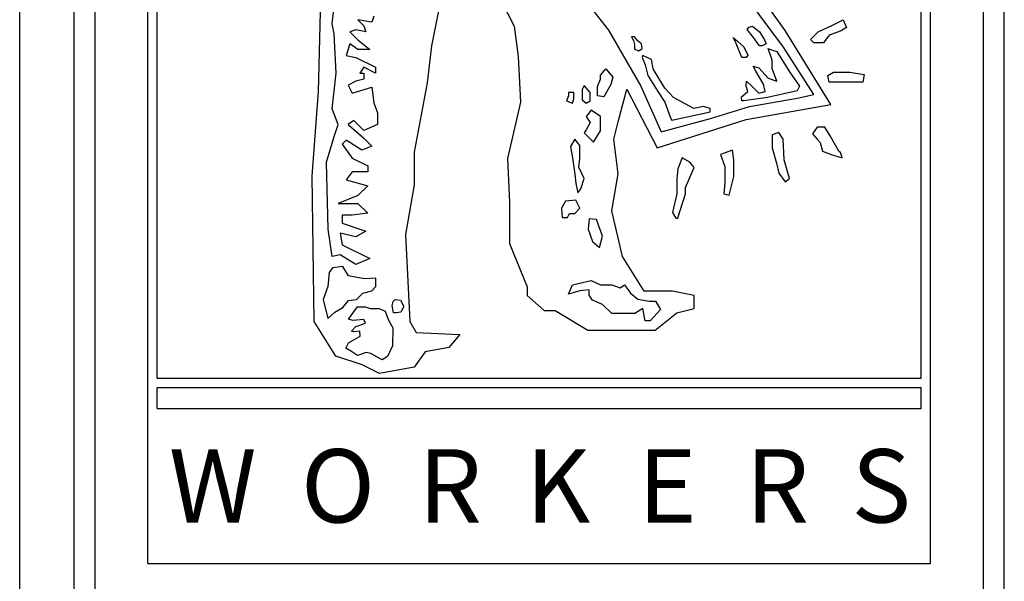
# Model space of a CAD drawing. Units: inches. Extents: x -34.6 to 47.2, y 1.4 to 66.9.
# Drawn here: x -8.9 to -7.5, y 45.6 to 46.4 of the extents above; entities that cross this region are included whole.
import ezdxf
from ezdxf.enums import TextEntityAlignment as Align

# ---------------------------------------------------------------- set-up
doc = ezdxf.new("R2010")
doc.units = ezdxf.units.IN
doc.header["$MEASUREMENT"] = 0
doc.linetypes.add('HIDDEN2', pattern=[0.1875, 0.125, -0.0625])
doc.layers.add('text', color=172, linetype='Continuous')
doc.styles.get("Standard").update_dxf_attribs({"font": 'arial.ttf'})

# ---------------------------------------------------------------- blocks, each defined once
blk = doc.blocks.new('logo')
at = {"layer": 'text'}
for p, q in [((0, -0.7932), (0, 0.7932)), ((1.0437, -0.7932), (1.0437, 0.7932)), ((0.0235, -0.7697), (0.0235, 0.779)), ((1.0202, -0.7697), (1.0202, 0.779)), ((0.0827, -0.7105), (0.0827, 0.7421)), ((0.9609, -0.7105), (0.9609, 0.7421)), ((0.0932, -0.5027), (0.0932, 0.5339)), ((0.0932, -0.5027), (0.0932, 0.5339)), ((0.9505, -0.5027), (0.9505, 0.5339)), ((0.9505, -0.5027), (0.9505, 0.5339)), ((0.2895, -0.1056), (0.2962, -0.0437)), ((0.7979, -0.113), (0.7541, -0.0522)), ((0.2742, -0.1812), (0.2767, -0.0765)), ((0.5634, -0.0667), (0.5996, -0.1124)), ((0.7958, -0.1315), (0.752, -0.0725)), ((0.4106, -0.0814), (0.4009, -0.1301)), ((0.4788, -0.079), (0.4935, -0.1082)), ((0.336, -0.0967), (0.3338, -0.1034)), ((0.2917, -0.1166), (0.2895, -0.1056)), ((0.3338, -0.1034), (0.3183, -0.1011)), ((0.3183, -0.1011), (0.3249, -0.1078)), ((0.3249, -0.1078), (0.3271, -0.1144)), ((0.4935, -0.1082), (0.4983, -0.1422)), ((0.7552, -0.1118), (0.7571, -0.1092)), ((0.7571, -0.1092), (0.761, -0.1079)), ((0.761, -0.1079), (0.7688, -0.1144)), ((0.8347, -0.1144), (0.8507, -0.107)), ((0.8507, -0.107), (0.863, -0.1009)), ((0.8667, -0.1095), (0.8605, -0.1132)), ((0.863, -0.1009), (0.8667, -0.1095)), ((0.294, -0.1608), (0.2917, -0.1166)), ((0.3161, -0.1122), (0.3094, -0.1144)), ((0.3094, -0.1144), (0.3183, -0.1233)), ((0.3271, -0.1144), (0.3161, -0.1122)), ((0.5996, -0.1124), (0.6358, -0.1753)), ((0.6282, -0.1196), (0.6253, -0.12)), ((0.6253, -0.12), (0.6275, -0.1241)), ((0.6327, -0.1248), (0.6282, -0.1196)), ((0.7395, -0.1209), (0.7447, -0.1254)), ((0.7428, -0.1274), (0.7395, -0.1209)), ((0.7623, -0.1209), (0.7552, -0.1118)), ((0.7688, -0.13), (0.7623, -0.1209)), ((0.7688, -0.1144), (0.7747, -0.1235)), ((0.8491, -0.1958), (0.7979, -0.113)), ((0.8261, -0.123), (0.8347, -0.1144)), ((0.847, -0.1181), (0.8408, -0.1267)), ((0.8605, -0.1132), (0.847, -0.1181)), ((0.3094, -0.1277), (0.305, -0.1409)), ((0.3183, -0.1343), (0.3094, -0.1277)), ((0.3183, -0.1233), (0.3316, -0.1343)), ((0.4009, -0.1301), (0.396, -0.1714)), ((0.6275, -0.1241), (0.6288, -0.1287)), ((0.6288, -0.1287), (0.6288, -0.1339)), ((0.6367, -0.128), (0.6327, -0.1248)), ((0.6373, -0.1332), (0.6367, -0.128)), ((0.7493, -0.143), (0.7428, -0.1274)), ((0.7447, -0.1254), (0.7513, -0.1313)), ((0.7513, -0.1313), (0.7558, -0.1404)), ((0.7721, -0.13), (0.7688, -0.13)), ((0.7766, -0.128), (0.7721, -0.13)), ((0.7747, -0.1235), (0.7766, -0.128)), ((0.8301, -0.1848), (0.7958, -0.1315)), ((0.8298, -0.1267), (0.8261, -0.123)), ((0.8408, -0.1267), (0.8298, -0.1267)), ((0.305, -0.1409), (0.3161, -0.1432)), ((0.3161, -0.1432), (0.3382, -0.1542)), ((0.3316, -0.1343), (0.3183, -0.1343)), ((0.4983, -0.1422), (0.5008, -0.1934)), ((0.6288, -0.1339), (0.6334, -0.1358)), ((0.6334, -0.1358), (0.6373, -0.1332)), ((0.638, -0.141), (0.6373, -0.143)), ((0.6373, -0.143), (0.6406, -0.1515)), ((0.6477, -0.1456), (0.638, -0.141)), ((0.7539, -0.143), (0.7493, -0.143)), ((0.7558, -0.1404), (0.7539, -0.143)), ((0.7832, -0.1463), (0.7786, -0.1332)), ((0.7786, -0.1332), (0.7825, -0.1345)), ((0.7825, -0.1345), (0.7884, -0.1365)), ((0.7884, -0.1365), (0.8027, -0.1593)), ((0.3249, -0.1542), (0.3205, -0.1608)), ((0.3382, -0.1608), (0.3249, -0.1542)), ((0.3382, -0.1542), (0.3382, -0.1608)), ((0.6406, -0.1515), (0.6438, -0.1632)), ((0.6497, -0.156), (0.6477, -0.1456)), ((0.7649, -0.1586), (0.7617, -0.1528)), ((0.7617, -0.1528), (0.7682, -0.1547)), ((0.7832, -0.1554), (0.7832, -0.1463)), ((0.2895, -0.2007), (0.294, -0.1608)), ((0.3205, -0.1608), (0.3249, -0.1608)), ((0.3249, -0.1608), (0.3249, -0.1675)), ((0.5906, -0.1629), (0.5964, -0.1559)), ((0.5906, -0.1675), (0.5906, -0.1629)), ((0.5964, -0.1559), (0.6045, -0.1652)), ((0.6045, -0.1652), (0.6022, -0.1733)), ((0.6438, -0.1632), (0.6549, -0.1814)), ((0.6627, -0.1775), (0.6497, -0.156)), ((0.7734, -0.1729), (0.7649, -0.1586)), ((0.7682, -0.1547), (0.7786, -0.1664)), ((0.7884, -0.1697), (0.7832, -0.1554)), ((0.8027, -0.1593), (0.8138, -0.1755)), ((0.8458, -0.1635), (0.8519, -0.1598)), ((0.847, -0.1709), (0.8458, -0.1635)), ((0.8519, -0.1598), (0.8703, -0.1598)), ((0.8703, -0.1598), (0.8863, -0.1623)), ((0.8863, -0.1623), (0.8851, -0.1709)), ((0.3161, -0.1697), (0.3072, -0.1741)), ((0.3072, -0.1741), (0.3117, -0.183)), ((0.3117, -0.183), (0.3338, -0.1763)), ((0.3249, -0.1675), (0.3161, -0.1697)), ((0.3338, -0.1763), (0.336, -0.194)), ((0.396, -0.1714), (0.3814, -0.2493)), ((0.5721, -0.1745), (0.5698, -0.1791)), ((0.579, -0.1826), (0.5721, -0.1745)), ((0.5872, -0.1756), (0.5906, -0.1675)), ((0.5872, -0.1861), (0.5872, -0.1756)), ((0.6022, -0.1733), (0.5941, -0.1872)), ((0.6358, -0.1753), (0.6587, -0.2267)), ((0.7539, -0.1755), (0.7545, -0.1697)), ((0.7558, -0.1814), (0.7539, -0.1755)), ((0.7545, -0.1697), (0.7604, -0.1755)), ((0.7604, -0.1755), (0.7682, -0.1833)), ((0.7753, -0.1814), (0.7734, -0.1729)), ((0.7786, -0.1664), (0.7884, -0.1697)), ((0.8138, -0.1755), (0.8112, -0.1807)), ((0.8605, -0.1709), (0.847, -0.1709)), ((0.8851, -0.1709), (0.8605, -0.1709)), ((0.2669, -0.2761), (0.2742, -0.1812)), ((0.5547, -0.1861), (0.5524, -0.1918)), ((0.5605, -0.1826), (0.5547, -0.1826)), ((0.5547, -0.1826), (0.5547, -0.1861)), ((0.5605, -0.1895), (0.5605, -0.1826)), ((0.5698, -0.1791), (0.5698, -0.1907)), ((0.579, -0.1918), (0.579, -0.1826)), ((0.5941, -0.1872), (0.5872, -0.1861)), ((0.6104, -0.2153), (0.6201, -0.1788)), ((0.6201, -0.1788), (0.6542, -0.2445)), ((0.6549, -0.1814), (0.6627, -0.1931)), ((0.6725, -0.1879), (0.6627, -0.1775)), ((0.7486, -0.1872), (0.7558, -0.1814)), ((0.7493, -0.1918), (0.7486, -0.1872)), ((0.7682, -0.1833), (0.7753, -0.1814)), ((0.8112, -0.1807), (0.7779, -0.1879)), ((0.8111, -0.1886), (0.8301, -0.1848)), ((0.336, -0.194), (0.3404, -0.2051)), ((0.5008, -0.1934), (0.4861, -0.2566)), ((0.5524, -0.1918), (0.5593, -0.1942)), ((0.5593, -0.1942), (0.5605, -0.1895)), ((0.5698, -0.1907), (0.5744, -0.1942)), ((0.5744, -0.1942), (0.579, -0.1918)), ((0.6627, -0.1931), (0.6692, -0.2107)), ((0.6855, -0.1951), (0.6725, -0.1879)), ((0.6953, -0.2003), (0.6855, -0.1951)), ((0.7063, -0.1983), (0.6953, -0.2003)), ((0.7135, -0.2003), (0.7063, -0.1983)), ((0.7139, -0.2114), (0.7577, -0.1981)), ((0.7513, -0.1918), (0.7493, -0.1918)), ((0.7779, -0.1879), (0.7513, -0.1918)), ((0.7541, -0.2128), (0.8491, -0.1958)), ((0.7577, -0.1981), (0.8111, -0.1886)), ((0.2962, -0.2183), (0.2895, -0.2007)), ((0.3404, -0.2051), (0.3404, -0.2183)), ((0.5802, -0.2023), (0.5744, -0.2092)), ((0.5744, -0.2092), (0.579, -0.2162)), ((0.5906, -0.2092), (0.5802, -0.2023)), ((0.5906, -0.2254), (0.5906, -0.2092)), ((0.6705, -0.2133), (0.7135, -0.2042)), ((0.7135, -0.2042), (0.7135, -0.2003)), ((0.2917, -0.2316), (0.2962, -0.2183)), ((0.3139, -0.2139), (0.3072, -0.2183)), ((0.3072, -0.2183), (0.3249, -0.2338)), ((0.3249, -0.225), (0.3139, -0.2139)), ((0.3404, -0.2183), (0.3249, -0.225)), ((0.579, -0.2162), (0.5744, -0.2243)), ((0.6055, -0.2347), (0.6104, -0.2153)), ((0.6542, -0.2445), (0.7541, -0.2128)), ((0.6587, -0.2267), (0.7139, -0.2114)), ((0.6692, -0.2107), (0.6705, -0.2133)), ((0.2829, -0.2604), (0.2917, -0.2316)), ((0.5744, -0.2243), (0.5721, -0.2278)), ((0.5721, -0.2278), (0.5825, -0.2382)), ((0.5825, -0.2382), (0.5906, -0.2254)), ((0.7905, -0.2274), (0.7831, -0.2299)), ((0.7831, -0.2299), (0.7831, -0.2446)), ((0.7954, -0.2348), (0.7905, -0.2274)), ((0.8335, -0.2213), (0.8286, -0.2286)), ((0.8286, -0.2286), (0.8335, -0.2348)), ((0.8421, -0.2213), (0.8335, -0.2213)), ((0.8482, -0.2311), (0.8421, -0.2213)), ((0.858, -0.2483), (0.8482, -0.2311)), ((0.305, -0.236), (0.3006, -0.2405)), ((0.3006, -0.2405), (0.3117, -0.2559)), ((0.3227, -0.2471), (0.305, -0.236)), ((0.3338, -0.2427), (0.3227, -0.2471)), ((0.3249, -0.2338), (0.3338, -0.2427)), ((0.5617, -0.2347), (0.557, -0.2428)), ((0.557, -0.2428), (0.5593, -0.2555)), ((0.5674, -0.2417), (0.5617, -0.2347)), ((0.5674, -0.2567), (0.5674, -0.2417)), ((0.6104, -0.2737), (0.6055, -0.2347)), ((0.7966, -0.2581), (0.7954, -0.2348)), ((0.8335, -0.2348), (0.8372, -0.2385)), ((0.8372, -0.2385), (0.8396, -0.2483)), ((0.3814, -0.2493), (0.3814, -0.2858)), ((0.7388, -0.247), (0.7253, -0.252)), ((0.7253, -0.252), (0.7302, -0.2655)), ((0.7401, -0.2581), (0.7388, -0.247)), ((0.7831, -0.2446), (0.788, -0.2618)), ((0.8396, -0.2483), (0.8494, -0.252)), ((0.8494, -0.252), (0.8617, -0.2556)), ((0.858, -0.2483), (0.86, -0.2495)), ((0.8617, -0.2556), (0.86, -0.2495)), ((0.2851, -0.3355), (0.2829, -0.2604)), ((0.3117, -0.2559), (0.3294, -0.2648)), ((0.3294, -0.2648), (0.3294, -0.2714)), ((0.4861, -0.2566), (0.4886, -0.3053)), ((0.5593, -0.2555), (0.5617, -0.2741)), ((0.5663, -0.266), (0.5674, -0.2567)), ((0.6823, -0.2556), (0.6774, -0.2679)), ((0.6909, -0.2606), (0.6823, -0.2556)), ((0.6958, -0.2667), (0.6909, -0.2606)), ((0.7401, -0.2765), (0.7401, -0.2581)), ((0.788, -0.2618), (0.7905, -0.2728)), ((0.8027, -0.279), (0.7966, -0.2581)), ((0.2694, -0.4392), (0.2669, -0.2761)), ((0.3117, -0.2714), (0.305, -0.2803)), ((0.3294, -0.2714), (0.3117, -0.2714)), ((0.5617, -0.2741), (0.5628, -0.2845)), ((0.5721, -0.2787), (0.5663, -0.266)), ((0.6031, -0.3151), (0.6104, -0.2737)), ((0.6774, -0.2679), (0.6762, -0.279)), ((0.6909, -0.2778), (0.6958, -0.2667)), ((0.7302, -0.2655), (0.7302, -0.2839)), ((0.7905, -0.2728), (0.7978, -0.2827)), ((0.305, -0.2803), (0.3294, -0.2869)), ((0.3294, -0.2869), (0.3183, -0.2979)), ((0.3814, -0.2858), (0.3717, -0.3418)), ((0.5628, -0.2845), (0.5651, -0.2949)), ((0.5686, -0.2903), (0.5721, -0.2787)), ((0.6762, -0.279), (0.6762, -0.2962)), ((0.686, -0.2888), (0.6909, -0.2778)), ((0.7302, -0.2839), (0.729, -0.2962)), ((0.7351, -0.2974), (0.7401, -0.2765)), ((0.7978, -0.2827), (0.8027, -0.279)), ((0.3183, -0.2979), (0.2962, -0.3068)), ((0.5651, -0.2949), (0.5686, -0.2903)), ((0.6762, -0.2962), (0.6712, -0.3171)), ((0.6798, -0.3146), (0.686, -0.2962)), ((0.686, -0.2962), (0.686, -0.2888)), ((0.729, -0.2962), (0.7351, -0.2974)), ((0.2962, -0.3068), (0.3183, -0.3068)), ((0.3183, -0.3068), (0.3294, -0.3178)), ((0.4886, -0.3053), (0.4886, -0.3516)), ((0.5512, -0.3042), (0.5466, -0.3123)), ((0.5628, -0.303), (0.5512, -0.3042)), ((0.5674, -0.3123), (0.5628, -0.303)), ((0.3117, -0.3201), (0.3006, -0.3201)), ((0.3006, -0.3201), (0.3006, -0.3289)), ((0.3294, -0.3178), (0.3117, -0.3201)), ((0.5466, -0.3123), (0.5477, -0.3227)), ((0.5535, -0.3227), (0.5559, -0.3181)), ((0.5559, -0.3181), (0.5617, -0.3181)), ((0.5617, -0.3181), (0.5674, -0.3123)), ((0.6152, -0.3662), (0.6031, -0.3151)), ((0.6712, -0.3171), (0.6749, -0.3232)), ((0.6774, -0.3232), (0.6798, -0.3146)), ((0.3006, -0.3289), (0.3271, -0.3378)), ((0.5477, -0.3227), (0.5535, -0.3227)), ((0.5779, -0.3239), (0.5767, -0.3355)), ((0.586, -0.325), (0.5779, -0.3239)), ((0.5929, -0.3436), (0.586, -0.325)), ((0.6749, -0.3232), (0.6774, -0.3232)), ((0.2895, -0.3665), (0.2851, -0.3355)), ((0.3161, -0.3444), (0.2984, -0.34)), ((0.2984, -0.34), (0.3006, -0.3532)), ((0.3271, -0.3378), (0.3161, -0.3444)), ((0.3717, -0.3418), (0.3765, -0.4392)), ((0.5767, -0.3355), (0.5814, -0.3494)), ((0.3006, -0.3532), (0.3316, -0.3687)), ((0.4886, -0.3516), (0.5081, -0.4003)), ((0.5814, -0.3494), (0.5895, -0.3563)), ((0.5895, -0.3563), (0.5929, -0.3436)), ((0.2984, -0.3643), (0.2895, -0.3665)), ((0.3161, -0.3753), (0.2984, -0.3643)), ((0.3316, -0.3687), (0.3161, -0.3753)), ((0.6396, -0.4051), (0.6152, -0.3662)), ((0.286, -0.3841), (0.2844, -0.3999)), ((0.2899, -0.3792), (0.286, -0.3841)), ((0.3013, -0.3776), (0.2899, -0.3792)), ((0.3079, -0.3879), (0.3013, -0.3776)), ((0.3254, -0.3912), (0.3079, -0.3879)), ((0.3385, -0.3906), (0.3254, -0.3912)), ((0.3385, -0.3999), (0.3385, -0.3906)), ((0.5593, -0.398), (0.5802, -0.3934)), ((0.5802, -0.3934), (0.5906, -0.398)), ((0.2844, -0.3999), (0.2795, -0.4147)), ((0.3166, -0.4147), (0.3237, -0.4076)), ((0.3237, -0.4076), (0.3341, -0.4048)), ((0.3341, -0.4048), (0.3385, -0.3999)), ((0.5081, -0.4003), (0.5081, -0.41)), ((0.5547, -0.4084), (0.5593, -0.398)), ((0.5674, -0.405), (0.5547, -0.4084)), ((0.5779, -0.4038), (0.5674, -0.405)), ((0.5779, -0.4096), (0.5779, -0.4038)), ((0.5906, -0.398), (0.6034, -0.398)), ((0.6034, -0.398), (0.6126, -0.4015)), ((0.6126, -0.4015), (0.6173, -0.398)), ((0.6173, -0.398), (0.6242, -0.4073)), ((0.6242, -0.4073), (0.6324, -0.4142)), ((0.6713, -0.4051), (0.6396, -0.4051)), ((0.6956, -0.41), (0.6713, -0.4051)), ((0.2795, -0.4147), (0.2844, -0.4359)), ((0.3013, -0.4234), (0.3079, -0.4157)), ((0.3079, -0.4157), (0.3166, -0.4147)), ((0.3568, -0.4212), (0.3579, -0.4168)), ((0.3579, -0.4168), (0.36, -0.4147)), ((0.36, -0.4147), (0.366, -0.4152)), ((0.366, -0.4152), (0.3699, -0.4223)), ((0.5081, -0.41), (0.5275, -0.427)), ((0.5814, -0.4154), (0.5779, -0.4096)), ((0.5929, -0.42), (0.5814, -0.4154)), ((0.6324, -0.4142), (0.6451, -0.4165)), ((0.6451, -0.4165), (0.6521, -0.4165)), ((0.6521, -0.4165), (0.6578, -0.4258)), ((0.6956, -0.4246), (0.6956, -0.41)), ((0.2844, -0.4359), (0.2926, -0.4288)), ((0.2926, -0.4288), (0.3013, -0.4234)), ((0.3079, -0.4365), (0.3139, -0.4283)), ((0.3139, -0.4283), (0.3177, -0.4228)), ((0.3177, -0.4228), (0.3265, -0.4228)), ((0.3265, -0.4228), (0.3319, -0.4245)), ((0.3319, -0.4245), (0.3423, -0.4245)), ((0.3423, -0.4245), (0.3488, -0.4278)), ((0.3488, -0.4278), (0.3527, -0.4376)), ((0.3584, -0.4294), (0.3568, -0.4212)), ((0.3611, -0.4294), (0.3584, -0.4294)), ((0.3666, -0.4288), (0.3611, -0.4294)), ((0.3699, -0.4223), (0.3666, -0.4288)), ((0.5275, -0.427), (0.5397, -0.427)), ((0.5397, -0.427), (0.5763, -0.4489)), ((0.6034, -0.4304), (0.5929, -0.42)), ((0.6289, -0.4304), (0.6034, -0.4304)), ((0.6381, -0.4247), (0.6289, -0.4304)), ((0.6405, -0.4386), (0.6381, -0.4247)), ((0.6578, -0.4258), (0.6463, -0.4386)), ((0.6518, -0.4489), (0.6761, -0.4295)), ((0.6761, -0.4295), (0.6956, -0.4246)), ((0.2937, -0.4781), (0.2694, -0.4392)), ((0.3128, -0.4381), (0.3079, -0.4365)), ((0.3248, -0.437), (0.3128, -0.4381)), ((0.3161, -0.4447), (0.327, -0.4409)), ((0.327, -0.4409), (0.3248, -0.437)), ((0.3527, -0.4376), (0.3576, -0.4463)), ((0.3765, -0.4392), (0.3838, -0.4514)), ((0.6463, -0.4386), (0.6405, -0.4386)), ((0.3112, -0.4501), (0.3161, -0.4447)), ((0.3139, -0.4507), (0.3112, -0.4501)), ((0.3204, -0.4501), (0.3139, -0.4507)), ((0.321, -0.4556), (0.3204, -0.4501)), ((0.3576, -0.4463), (0.357, -0.4665)), ((0.3838, -0.4514), (0.4326, -0.4538)), ((0.5763, -0.4489), (0.6055, -0.4489)), ((0.6055, -0.4489), (0.6518, -0.4489)), ((0.3046, -0.4692), (0.3079, -0.4632)), ((0.3079, -0.4632), (0.321, -0.4556)), ((0.4326, -0.4538), (0.4204, -0.4684)), ((0.3112, -0.473), (0.3046, -0.4692)), ((0.3177, -0.4774), (0.3112, -0.473)), ((0.3275, -0.4741), (0.3177, -0.4774)), ((0.333, -0.4752), (0.3275, -0.4741)), ((0.357, -0.4665), (0.3516, -0.4785)), ((0.3936, -0.4733), (0.3814, -0.4903)), ((0.4204, -0.4684), (0.3936, -0.4733)), ((0.323, -0.4879), (0.2937, -0.4781)), ((0.3456, -0.4823), (0.333, -0.4752)), ((0.3516, -0.4785), (0.3456, -0.4823)), ((0.3424, -0.4976), (0.323, -0.4879)), ((0.3814, -0.4903), (0.3424, -0.4976)), ((0.0932, -0.5027), (0.9505, -0.5027)), ((0.0932, -0.5027), (0.9505, -0.5027)), ((0.0932, -0.5132), (0.9505, -0.5132)), ((0.0932, -0.5366), (0.0932, -0.5132)), ((0.9505, -0.5366), (0.9505, -0.5132)), ((0.0932, -0.5366), (0.9505, -0.5366)), ((0.0827, -0.7105), (0.9609, -0.7105))]:
    blk.add_line(p, q, dxfattribs=at)
for s, p in [('W', (0.1554, -0.6235)), ('O', (0.296, -0.6235)), ('R', (0.4217, -0.6235)), ('K', (0.5428, -0.6235)), ('E', (0.6655, -0.6235)), ('R', (0.7889, -0.6235)), ('S', (0.9056, -0.6235))]:
    blk.add_text(s, height=0.0822).set_placement(p, align=Align.MIDDLE_CENTER)

msp = doc.modelspace()

# ---------------------------------------------------------------- linework, layer by layer
at = {"linetype": 'Continuous'}
msp.add_line((-8.94515, 45.06932), (-8.94515, 48.56932), dxfattribs=at)

# ---------------------------------------------------------------- block references
at = {"linetype": 'HIDDEN2', "xscale": 1.302678179697523, "yscale": 1.302678179697523, "zscale": 1.302678179697523}
msp.add_blockref('logo', (-8.86539, 46.56299), dxfattribs=at)

doc.saveas('drawing.dxf')
